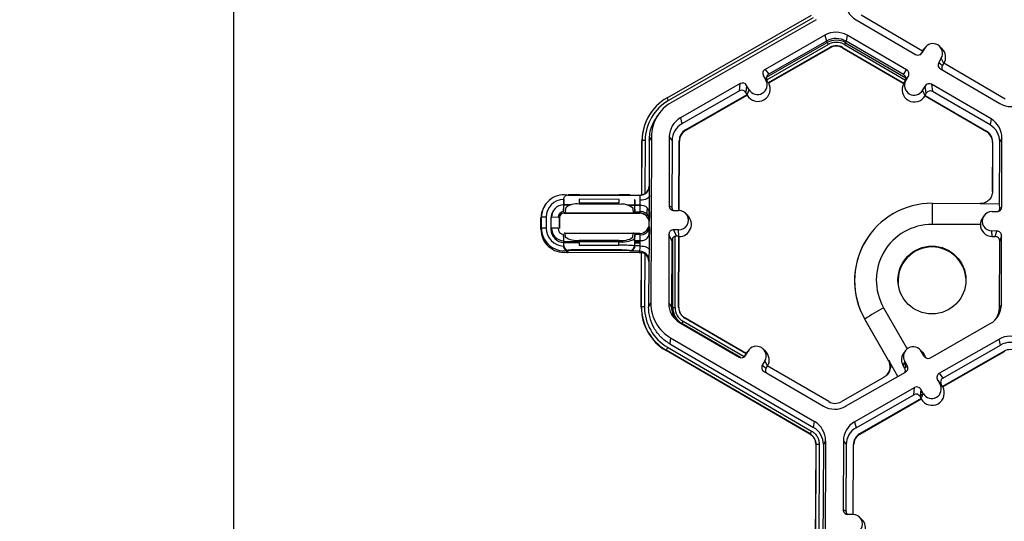
# Model space of a CAD drawing. Extents: x 0 to 216, y 0 to 280.
# Drawn here: x 117 to 124, y 172 to 176 of the extents above; entities that cross this region are included whole.
import ezdxf

# ---------------------------------------------------------------- set-up
doc = ezdxf.new("R2010")
doc.units = 0
doc.header["$LTSCALE"] = 10
doc.header["$MEASUREMENT"] = 0
doc.layers.get('DEFPOINTS').update_dxf_attribs({"linetype": 'CONTINUOUS'})
doc.layers.add('CADdetails-7-VERYFINE', color=7, linetype='CONTINUOUS')
doc.layers.add('CADdetails-9-EXTRAFINE', color=9, linetype='CONTINUOUS')
doc.styles.add('CADdetails-DIMENSIONS', font='ARIALN.TTF', dxfattribs={"height": 2.38})
doc.dimstyles.new('CADdetails-LEADER', dxfattribs={"dimtxt": 2.38, "dimasz": 2.38, "dimexe": 0.5, "dimexo": 1.5, "dimgap": 1, "dimtad": 0, "dimzin": 0, "dimdsep": 46, "dimtxsty": 'CADdetails-DIMENSIONS', "dimcen": 1, "dimclrd": 256, "dimclre": 256, "dimclrt": 256, "dimadec": 0, "dimazin": 0, "dimtfac": 1, "dimtdec": 4, "dimtofl": 0, "dimtmove": 0, "dimatfit": 3, "dimfxl": 1, "dimtolj": 1, "dimtzin": 0, "dimarcsym": 0})

# ---------------------------------------------------------------- blocks, each defined once
blk = doc.blocks.new('*D1')
at = {"layer": 'CADdetails-7-VERYFINE', "lineweight": -2, "transparency": 16777216}
for p, q in [((122.476, 214.004), (117.668, 214.004)), ((118.168, 211.624), (118.168, 190.6774)), ((118.168, 162.1444), (118.168, 183.091)), ((120.9552, 159.7644), (117.668, 159.7644))]:
    blk.add_line(p, q, dxfattribs=at)
at = {"layer": 'CADdetails-7-VERYFINE', "transparency": 16777216}
for points in [[(117.7714, 211.624), (118.5647, 211.624), (118.168, 214.004)], [(117.7714, 162.1444), (118.5647, 162.1444), (118.168, 159.7644)]]:
    blk.add_solid(points, dxfattribs=at)
at = {"layer": 'DEFPOINTS', "color": 0, "transparency": 16777216}
for p in [(123.976, 214.004), (118.168, 159.7644), (122.4552, 159.7644)]:
    blk.add_point(p, dxfattribs=at)
at = {"layer": 'CADdetails-7-VERYFINE', "transparency": 16777216, "insert": (118.168, 186.8842), "char_height": 2.38, "attachment_point": 5, "rotation": 90, "style": 'CADdetails-DIMENSIONS'}
blk.add_mtext("\\A1;3.96'", dxfattribs=at)

msp = doc.modelspace()

# ---------------------------------------------------------------- linework, layer by layer
at = {"layer": 'CADdetails-9-EXTRAFINE'}
for p, q in [((121.3308, 175.4983), (122.3859, 176.1019)), ((122.3971, 176.0829), (121.342, 175.4792)), ((122.4188, 176.0688), (121.3637, 175.4652)), ((122.7104, 176.0677), (123.1451, 175.8147)), ((123.1963, 175.8398), (122.7479, 176.1008)), ((122.4835, 175.9558), (122.0469, 175.7059)), ((122.4835, 175.9558), (122.4947, 175.9124)), ((122.6448, 175.9552), (122.6378, 175.9118)), ((123.0795, 175.7021), (122.6448, 175.9552)), ((122.0573, 175.6483), (122.4994, 175.9012)), ((122.0588, 175.6305), (122.5078, 175.8874)), ((122.0702, 175.6095), (122.5206, 175.8672)), ((122.0726, 175.6065), (122.5215, 175.8634)), ((122.4947, 175.9124), (122.0738, 175.6716)), ((122.4994, 175.9012), (122.4937, 175.9118)), ((122.4994, 175.9012), (122.5078, 175.8874)), ((122.5206, 175.8672), (122.5215, 175.8634)), ((122.6116, 175.8668), (122.611, 175.8631)), ((122.611, 175.8631), (123.058, 175.6029)), ((122.6116, 175.8668), (123.0599, 175.6058)), ((122.6335, 175.9007), (122.6249, 175.8869)), ((122.6249, 175.8869), (123.0716, 175.6269)), ((122.6335, 175.9007), (122.6391, 175.9111)), ((122.6335, 175.9007), (123.0731, 175.6448)), ((123.0568, 175.6679), (122.6378, 175.9118)), ((123.2101, 175.8587), (123.1916, 175.8269)), ((123.1959, 175.8396), (123.2009, 175.8471)), ((123.1962, 175.8398), (123.2101, 175.8587)), ((123.2144, 175.8653), (123.2009, 175.8471)), ((123.3371, 175.8576), (123.3209, 175.8735)), ((123.1963, 175.8398), (123.1871, 175.8242)), ((123.1871, 175.8242), (123.1916, 175.8269)), ((123.3324, 175.7875), (123.3139, 175.7557)), ((123.3506, 175.75), (123.3324, 175.7875)), ((122.0469, 175.7059), (122.0738, 175.6716)), ((123.0568, 175.6679), (123.0795, 175.7021)), ((123.3139, 175.7557), (123.3409, 175.7347)), ((123.3261, 175.7093), (123.7608, 175.4562)), ((123.35, 175.7503), (123.3409, 175.7347)), ((123.7983, 175.4893), (123.35, 175.7503)), ((122.0343, 175.6596), (122.0526, 175.6277)), ((122.0612, 175.6253), (122.0343, 175.6596)), ((122.036, 175.6566), (122.0365, 175.6568)), ((122.0449, 175.6411), (122.0476, 175.6427)), ((122.071, 175.6086), (122.0526, 175.6277)), ((122.053, 175.6272), (122.0576, 175.6298)), ((123.0918, 175.6556), (123.0691, 175.6215)), ((123.0918, 175.6556), (123.0733, 175.6238)), ((121.8651, 175.6019), (121.4285, 175.3521)), ((121.8605, 175.5495), (121.8651, 175.6019)), ((121.9114, 175.5893), (121.9068, 175.5369)), ((121.9297, 175.5574), (121.9114, 175.5893)), ((121.9157, 175.5197), (121.9297, 175.5574)), ((122.071, 175.6086), (122.0702, 175.6095)), ((122.0726, 175.6065), (122.071, 175.6086)), ((123.058, 175.6029), (123.0593, 175.6048)), ((123.0593, 175.6048), (123.0733, 175.6238)), ((123.0593, 175.6048), (123.0599, 175.6058)), ((123.0691, 175.6215), (123.0599, 175.6058)), ((123.1956, 175.5526), (123.2141, 175.5844)), ((123.2228, 175.532), (123.2141, 175.5844)), ((123.6953, 175.3436), (123.2606, 175.5967)), ((123.2606, 175.5967), (123.2693, 175.5442)), ((121.8605, 175.5495), (121.4396, 175.3087)), ((121.4655, 175.2635), (121.9158, 175.5212)), ((121.4665, 175.2598), (121.9154, 175.5166)), ((121.9158, 175.5212), (121.9068, 175.5369)), ((121.9157, 175.5197), (121.9154, 175.5166)), ((121.9158, 175.5212), (121.9157, 175.5197)), ((123.2139, 175.5148), (123.1956, 175.5526)), ((123.2137, 175.5163), (123.2228, 175.532)), ((123.2137, 175.5163), (123.2139, 175.5148)), ((123.2137, 175.5163), (123.662, 175.2553)), ((123.2139, 175.5148), (123.2144, 175.5118)), ((123.2144, 175.5118), (123.6614, 175.2516)), ((123.6882, 175.3003), (123.2693, 175.5442)), ((121.22, 175.4), (121.2192, 175.3989)), ((121.2656, 175.3734), (121.2526, 175.3558)), ((121.4285, 175.3521), (121.4396, 175.3087)), ((123.6953, 175.3436), (123.6882, 175.3003)), ((121.217, 175.2133), (121.2009, 175.1857)), ((121.217, 175.2133), (121.2124, 173.998)), ((121.3473, 175.2128), (121.3454, 174.7099)), ((121.3473, 175.2128), (121.3676, 175.1851)), ((121.4655, 175.2635), (121.4665, 175.2598)), ((123.662, 175.2553), (123.6614, 175.2516)), ((123.7754, 175.2037), (123.7593, 175.1761)), ((123.7735, 174.7008), (123.7754, 175.2037)), ((121.1459, 174.7883), (121.1474, 175.1835)), ((121.147, 174.7885), (121.1485, 175.1853)), ((121.1485, 175.1853), (121.1474, 175.1835)), ((121.1711, 175.1858), (121.1696, 174.7974)), ((121.2009, 175.1857), (121.1997, 174.8535)), ((121.3676, 175.1851), (121.3658, 174.7004)), ((121.4178, 174.6756), (121.4197, 175.1849)), ((121.4195, 174.6756), (121.4215, 175.1825)), ((121.4197, 175.1849), (121.4215, 175.1825)), ((123.7058, 175.1739), (123.7045, 174.8149)), ((123.7072, 175.1763), (123.7058, 175.1739)), ((123.7072, 175.1763), (123.7059, 174.8149)), ((123.7576, 174.7249), (123.7593, 175.1761)), ((121.1997, 174.8535), (121.2019, 174.8549)), ((120.6062, 174.787), (120.6118, 174.7903)), ((120.6062, 174.787), (121.1301, 174.7851)), ((120.6109, 174.7898), (121.0614, 174.7881)), ((120.6909, 174.7907), (120.9809, 174.7896)), ((121.0603, 174.7886), (121.0627, 174.7875)), ((121.0627, 174.7875), (121.1337, 174.7872)), ((121.1337, 174.7872), (121.1301, 174.7851)), ((121.1683, 174.7965), (121.1522, 174.7906)), ((123.7045, 174.8149), (123.7056, 174.8156)), ((120.4471, 174.7231), (120.4438, 174.7187)), ((120.5757, 174.6736), (120.5775, 174.7045)), ((120.5768, 174.7559), (120.5767, 174.7417)), ((120.5777, 174.7565), (120.5768, 174.7559)), ((120.5775, 174.7045), (120.5777, 174.7565)), ((120.5799, 174.7161), (120.5775, 174.7161)), ((120.5803, 174.7145), (120.5775, 174.7145)), ((120.5803, 174.7145), (120.5799, 174.7161)), ((120.6314, 174.7159), (120.5799, 174.7161)), ((120.624, 174.7143), (120.5803, 174.7145)), ((120.5888, 174.6935), (120.5867, 174.6579)), ((120.6907, 174.7576), (120.6906, 174.7322)), ((120.6906, 174.7322), (120.9806, 174.7311)), ((120.9805, 174.7199), (120.6906, 174.721)), ((120.9807, 174.7566), (120.6907, 174.7576)), ((120.9806, 174.7311), (120.9807, 174.7566)), ((121.094, 174.7142), (121.0397, 174.7144)), ((121.094, 174.7126), (121.0472, 174.7128)), ((121.0941, 174.7545), (121.0939, 174.7025)), ((121.0939, 174.7025), (121.096, 174.6716)), ((121.0954, 174.7539), (121.0941, 174.7545)), ((121.1352, 174.7141), (121.0953, 174.7142)), ((121.1351, 174.7124), (121.0954, 174.7126)), ((121.096, 174.6716), (121.0954, 174.712)), ((121.1351, 174.7118), (121.0954, 174.712)), ((121.1342, 174.666), (121.1351, 174.7118)), ((121.3454, 174.7099), (121.3658, 174.7004)), ((123.2666, 174.7278), (123.2657, 174.5735)), ((123.2666, 174.7278), (123.6158, 174.7265)), ((123.6163, 174.7254), (123.7576, 174.7249)), ((123.7587, 174.6921), (123.7735, 174.7008)), ((120.4104, 174.6183), (120.4146, 174.6255)), ((120.4143, 174.5462), (120.4146, 174.6255)), ((120.4485, 174.6262), (120.4482, 174.547)), ((120.483, 174.618), (120.4858, 174.6228)), ((120.5355, 174.6244), (120.4873, 174.6258)), ((120.5455, 174.6237), (120.5452, 174.5445)), ((120.5452, 174.5438), (120.5455, 174.623)), ((120.5455, 174.623), (120.5455, 174.6237)), ((120.5796, 174.6569), (120.5796, 174.6577)), ((120.5796, 174.6569), (121.1326, 174.6548)), ((121.0849, 174.6561), (120.5867, 174.6579)), ((121.0849, 174.6561), (121.0826, 174.6917)), ((121.133, 174.6555), (121.0936, 174.6556)), ((121.0954, 174.6662), (121.1342, 174.666)), ((121.1326, 174.6548), (121.133, 174.6555)), ((121.1833, 174.6804), (121.1831, 174.6511)), ((121.2008, 174.6315), (121.201, 174.6751)), ((121.2027, 174.6648), (121.2019, 174.619)), ((121.3792, 174.6758), (121.416, 174.6757)), ((121.4816, 174.6394), (121.4654, 174.6553)), ((123.6455, 174.6386), (123.6346, 174.6238)), ((123.7026, 174.6671), (123.7394, 174.667)), ((120.4101, 174.539), (120.4104, 174.6183)), ((120.483, 174.618), (120.4827, 174.5388)), ((121.2002, 174.5753), (121.2003, 174.5866)), ((121.2002, 174.5753), (121.2006, 174.5759)), ((121.2007, 174.5873), (121.2003, 174.5866)), ((123.6176, 174.5722), (123.2657, 174.5735)), ((120.4101, 174.539), (120.4143, 174.5462)), ((120.5352, 174.5451), (120.487, 174.5466)), ((120.5452, 174.5438), (120.5452, 174.5445)), ((120.5766, 174.4709), (120.575, 174.4959)), ((120.5791, 174.5097), (120.579, 174.5105)), ((120.5862, 174.5097), (120.5791, 174.5097)), ((120.5861, 174.5108), (121.0844, 174.5089)), ((120.5861, 174.5108), (120.588, 174.4819)), ((121.0818, 174.4801), (121.0844, 174.5089)), ((121.132, 174.5076), (121.0843, 174.5078)), ((121.093, 174.5085), (121.1324, 174.5083)), ((121.0953, 174.494), (121.093, 174.469)), ((121.0944, 174.4557), (121.0953, 174.494)), ((121.1336, 174.499), (121.0948, 174.4991)), ((121.1324, 174.5083), (121.132, 174.5076)), ((121.1341, 174.4556), (121.1336, 174.499)), ((121.2003, 174.4938), (121.2004, 174.5295)), ((121.2016, 174.548), (121.2021, 174.5046)), ((121.3446, 174.5005), (121.3427, 173.9976)), ((121.3648, 174.4546), (121.3446, 174.5005)), ((121.3723, 173.9666), (121.3742, 174.478)), ((121.4155, 174.5342), (121.3787, 174.5343)), ((121.3787, 174.5343), (121.3989, 174.4884)), ((121.3892, 173.9674), (121.3912, 174.4876)), ((121.417, 174.4884), (121.3989, 174.4884)), ((121.4151, 173.9697), (121.417, 174.4884)), ((121.4176, 174.4871), (121.4155, 174.5342)), ((121.4168, 173.9673), (121.4188, 174.4844)), ((121.417, 174.4884), (121.4188, 174.4844)), ((122.8111, 174.4999), (122.8102, 174.4988)), ((123.7388, 174.5255), (123.702, 174.5256)), ((123.7038, 174.4858), (123.702, 174.5256)), ((123.7038, 174.4858), (123.7248, 174.4857)), ((123.7248, 174.4857), (123.7388, 174.5255)), ((123.7727, 174.4914), (123.7587, 174.4516)), ((123.7708, 173.9885), (123.7727, 174.4914)), ((120.5756, 174.4306), (120.5755, 174.4164)), ((120.5755, 174.4164), (120.5764, 174.4189)), ((120.5764, 174.4189), (120.5766, 174.4709)), ((120.5792, 174.4416), (120.5789, 174.4495)), ((120.5789, 174.4495), (121.0101, 174.4479)), ((120.5792, 174.4416), (120.6895, 174.4412)), ((120.6895, 174.4483), (120.6894, 174.4228)), ((120.6894, 174.4228), (120.9794, 174.4217)), ((120.9795, 174.4472), (120.6895, 174.4483)), ((120.6896, 174.459), (120.9796, 174.4579)), ((120.9794, 174.4217), (120.9795, 174.4472)), ((121.093, 174.469), (121.0928, 174.417)), ((121.0928, 174.417), (121.0941, 174.414)), ((121.1343, 174.4166), (121.0941, 174.4167)), ((121.0942, 174.4476), (121.1344, 174.4474)), ((121.0942, 174.4396), (121.1345, 174.4395)), ((121.0944, 174.4557), (121.1341, 174.4556)), ((121.3648, 174.4546), (121.363, 173.9699)), ((123.7568, 173.9646), (123.7587, 174.4516)), ((120.6103, 174.3848), (120.6046, 174.3689)), ((121.1285, 174.3669), (120.6046, 174.3689)), ((121.0599, 174.3806), (120.6094, 174.3823)), ((120.9793, 174.3869), (120.6894, 174.388)), ((121.0612, 174.3777), (121.0587, 174.3832)), ((121.1322, 174.3774), (121.0612, 174.3777)), ((121.1285, 174.3669), (121.1322, 174.3774)), ((121.1428, 173.9683), (121.1443, 174.365)), ((121.1439, 173.9701), (121.1454, 174.368)), ((121.1454, 174.368), (121.1443, 174.365)), ((121.1679, 174.359), (121.1665, 173.9706)), ((121.1719, 174.3561), (121.172, 174.3643)), ((121.1889, 174.3362), (121.1889, 174.3464)), ((121.1976, 174.3027), (121.1963, 173.9705)), ((121.1999, 174.3092), (121.1976, 174.3027)), ((121.1963, 173.9705), (121.2124, 173.998)), ((121.3427, 173.9976), (121.363, 173.9699)), ((123.7708, 173.9885), (123.7568, 173.9646)), ((121.1439, 173.9701), (121.1428, 173.9683)), ((121.3723, 173.9666), (121.363, 173.9671)), ((121.3723, 173.9666), (121.3892, 173.9674)), ((121.4151, 173.9697), (121.4168, 173.9673)), ((121.4422, 173.9045), (121.4435, 173.9033)), ((122.9114, 173.9654), (123.0836, 173.6647)), ((121.4228, 173.8576), (121.8575, 173.6046)), ((121.4389, 173.8503), (121.438, 173.8488)), ((121.4389, 173.8503), (121.4474, 173.8658)), ((121.8676, 173.6007), (121.4389, 173.8503)), ((121.8933, 173.6063), (121.4474, 173.8658)), ((121.4603, 173.8907), (121.4613, 173.8897)), ((121.9086, 173.6297), (121.4603, 173.8907)), ((121.9083, 173.6295), (121.4613, 173.8897)), ((122.7742, 173.8825), (122.7732, 173.88)), ((122.7732, 173.88), (122.9461, 173.5782)), ((122.9476, 173.5796), (122.7742, 173.8825)), ((123.253, 173.5993), (123.6896, 173.8492)), ((121.3572, 173.7451), (121.3502, 173.7018)), ((121.3502, 173.7018), (122.4007, 173.0902)), ((121.3572, 173.7451), (122.4077, 173.1335)), ((123.3177, 173.4863), (123.7543, 173.7361)), ((123.3446, 173.4519), (123.7655, 173.6927)), ((123.7655, 173.6927), (123.7543, 173.7361)), ((121.3238, 173.6558), (121.3234, 173.653)), ((122.3738, 173.0415), (121.3234, 173.653)), ((122.3743, 173.0443), (121.3238, 173.6558)), ((121.3352, 173.676), (122.3856, 173.0644)), ((121.8995, 173.6141), (121.9086, 173.6297)), ((121.8995, 173.6141), (121.904, 173.6168)), ((121.904, 173.6168), (121.9225, 173.6486)), ((121.9083, 173.6295), (121.9133, 173.637)), ((121.9083, 173.6295), (121.9085, 173.6296)), ((121.9085, 173.6296), (121.9086, 173.6297)), ((121.9086, 173.6298), (121.9225, 173.6486)), ((121.9268, 173.6552), (121.9133, 173.637)), ((122.0495, 173.6475), (122.0333, 173.6634)), ((123.0701, 173.6509), (123.0592, 173.6363)), ((123.1895, 173.6464), (123.1766, 173.6591)), ((123.2066, 173.6119), (123.1883, 173.6439)), ((123.2039, 173.6277), (123.1883, 173.6439)), ((123.2039, 173.6277), (123.2143, 173.6095)), ((123.7914, 173.6475), (123.341, 173.3899)), ((123.7923, 173.6438), (123.3434, 173.3869)), ((123.7914, 173.6475), (123.7923, 173.6438)), ((122.0448, 173.5774), (122.0263, 173.5456)), ((122.0263, 173.5456), (122.0533, 173.5246)), ((122.063, 173.5399), (122.0448, 173.5774)), ((123.016, 173.4638), (122.9492, 173.5804)), ((123.0533, 173.5408), (123.0655, 173.5736)), ((123.0655, 173.5736), (123.0838, 173.5417)), ((123.2066, 173.6119), (123.2143, 173.6095)), ((122.0385, 173.4992), (122.4732, 173.2461)), ((122.0624, 173.5402), (122.0533, 173.5246)), ((122.5107, 173.2792), (122.0624, 173.5402)), ((122.6345, 173.2455), (123.0711, 173.4953)), ((123.0533, 173.5408), (123.0635, 173.523)), ((123.0635, 173.523), (123.0838, 173.5417)), ((123.3177, 173.4863), (123.3446, 173.4519)), ((122.9155, 173.4584), (122.6018, 173.2789)), ((123.3234, 173.408), (123.3051, 173.4399)), ((123.332, 173.4056), (123.3051, 173.4399)), ((123.3418, 173.3889), (123.3234, 173.408)), ((123.341, 173.3899), (123.332, 173.4056)), ((122.6993, 173.1324), (123.1359, 173.3823)), ((122.7104, 173.0891), (123.1313, 173.3298)), ((123.1313, 173.3298), (123.1359, 173.3823)), ((123.1822, 173.3697), (123.1776, 173.3172)), ((123.1782, 173.3242), (123.2002, 173.3368)), ((123.1799, 173.3438), (123.1928, 173.3512)), ((123.1819, 173.3654), (123.184, 173.3666)), ((123.2005, 173.3377), (123.1822, 173.3697)), ((123.1865, 173.3), (123.2005, 173.3377)), ((123.3418, 173.3889), (123.341, 173.3899)), ((123.3434, 173.3869), (123.3418, 173.3889)), ((123.1866, 173.3015), (122.7363, 173.0439)), ((123.1862, 173.297), (122.7373, 173.0401)), ((123.1866, 173.3015), (123.1776, 173.3172)), ((123.1865, 173.3), (123.1862, 173.297)), ((123.1865, 173.3), (123.1866, 173.3015)), ((122.4007, 173.0902), (122.4077, 173.1335)), ((122.6993, 173.1324), (122.7104, 173.0891)), ((122.3738, 173.0415), (122.3743, 173.0443)), ((122.3743, 173.0443), (122.3738, 173.0415)), ((122.7363, 173.0439), (122.7373, 173.0401)), ((122.4878, 172.9936), (122.4717, 172.9661)), ((122.4878, 172.9936), (122.4832, 171.7784)), ((122.6181, 172.9931), (122.6162, 172.4902)), ((122.6181, 172.9931), (122.6384, 172.9654)), ((122.4136, 171.7487), (122.4182, 172.9639)), ((122.4147, 171.7505), (122.4193, 172.9657)), ((122.4193, 172.9657), (122.4182, 172.9639)), ((122.4193, 172.9657), (122.4182, 172.9639)), ((122.4419, 172.9662), (122.4373, 171.751)), ((122.4717, 172.9661), (122.4671, 171.7509)), ((122.6384, 172.9654), (122.6366, 172.4807)), ((122.6886, 172.456), (122.6905, 172.9652)), ((122.6903, 172.4559), (122.6923, 172.9628)), ((122.6905, 172.9652), (122.6923, 172.9628)), ((122.6162, 172.4902), (122.6366, 172.4807)), ((122.6868, 172.456), (122.65, 172.4561)), ((122.7524, 172.4197), (122.7362, 172.4357))]:
    msp.add_line(p, q, dxfattribs=at)
at = {"layer": 'CADdetails-9-EXTRAFINE', "flags": 128}
for points in [[(121.2035, 174.7828), (121.202, 174.7766), (121.198, 174.7707), (121.1917, 174.7653), (121.1832, 174.7605), (121.173, 174.7565), (121.1613, 174.7536), (121.1487, 174.7518), (121.1356, 174.7512)], [(123.7056, 174.8156), (123.7057, 174.8155), (123.7058, 174.8153), (123.7059, 174.8149)], [(121.0954, 174.7513), (121.0954, 174.7526), (121.0954, 174.7539)], [(121.0941, 174.414), (121.0941, 174.4154), (121.0941, 174.4167)], [(121.1343, 174.4166), (121.1474, 174.4159), (121.16, 174.4142), (121.1717, 174.4114), (121.1819, 174.4078), (121.1903, 174.4035), (121.1966, 174.3985), (121.2005, 174.3932), (121.202, 174.3876)], [(123.1895, 173.6464), (123.1941, 173.6415), (123.2039, 173.6277)], [(123.0641, 173.5698), (123.0695, 173.5427), (123.0708, 173.5297)]]:
    msp.add_lwpolyline(points, dxfattribs=at)
at = {"layer": 'CADdetails-9-EXTRAFINE'}
msp.add_circle((123.2641, 174.1673), 0.2477, dxfattribs=at)
for centre, radius, start, end in [((122.7915, 176.2071), 0.1612, 179.78584, 239.79836), ((122.5636, 175.8157), 0.1614, 59.79566, 119.77613), ((122.5658, 175.7881), 0.1432, 59.79566, 119.77613), ((122.566, 175.7848), 0.1341, 59.79566, 119.77613), ((122.566, 175.7857), 0.1171, 59.79566, 119.77613), ((122.5658, 175.7881), 0.0911, 59.79566, 119.77613), ((122.566, 175.7857), 0.0895, 59.79566, 119.77613), ((123.2712, 175.8231), 0.0708, 329.7995, 149.78796), ((123.2736, 175.7931), 0.0905, 330.46677, 45.46013), ((123.1622, 175.844), 0.034, 239.7904, 329.77096), ((123.1578, 175.8413), 0.034, 301.83859, 329.7745), ((122.0637, 175.6765), 0.0339, 119.76435, 209.79137), ((123.0625, 175.6727), 0.0339, 329.77215, 59.80355), ((123.3432, 175.7386), 0.0339, 149.77215, 239.80355), ((123.3702, 175.7176), 0.0339, 149.77, 209.59937), ((121.9911, 175.5925), 0.0708, 209.78674, 29.76612), ((122.0907, 175.6421), 0.0339, 119.76435, 209.79137), ((123.0397, 175.6386), 0.0339, 329.77215, 59.80355), ((121.882, 175.5724), 0.034, 29.7982, 119.78314), ((121.9935, 175.5625), 0.0905, 210.47119, 29.08167), ((123.1367, 175.5582), 0.0905, 150.46766, 329.1198), ((123.1344, 175.5882), 0.0708, 149.7995, 329.78796), ((123.2435, 175.5673), 0.034, 59.7904, 149.77096), ((121.5106, 175.1839), 0.3622, 119.7713, 179.7783), ((120.928, 175.2487), 0.4739, 29.11272, 31.78557), ((121.8773, 175.52), 0.034, 29.7982, 119.78314), ((123.2522, 175.5149), 0.034, 59.7904, 149.77096), ((121.5106, 175.1845), 0.3395, 119.7713, 179.7783), ((123.842, 175.5957), 0.1614, 239.79566, 299.77613), ((121.5107, 175.1821), 0.3633, 143.37028, 179.78124), ((121.5085, 175.2121), 0.1613, 119.7713, 179.7783), ((123.6141, 175.2043), 0.1612, 359.78584, 59.79836), ((121.5107, 175.1845), 0.1431, 119.7713, 179.7783), ((123.6163, 175.1767), 0.1431, 359.78584, 59.79836), ((121.5107, 175.1845), 0.091, 119.7713, 179.7783), ((121.5109, 175.1821), 0.0894, 119.7713, 179.7783), ((123.6164, 175.1743), 0.0894, 359.78584, 59.79836), ((123.6162, 175.1767), 0.091, 359.78584, 59.79836), ((121.1647, 174.9646), 0.2213, 88.35303, 94.20766), ((121.134, 174.8551), 0.0679, 300.35842, 359.76968), ((121.1318, 174.8538), 0.0679, 303.88331, 359.78181), ((120.2981, 174.7993), 0.9056, 358.95119, 3.51532), ((120.5793, 174.6248), 0.1648, 82.46673, 179.77048), ((120.663, 172.5265), 2.2644, 89.29551, 91.29677), ((120.9916, 172.4901), 2.2995, 88.28828, 90.26731), ((121.134, 174.8551), 0.0679, 269.77644, 300.35672), ((120.9227, 174.7585), 0.213, 358.0229, 7.74691), ((115.566, 174.7592), 5.6375, 359.0407, 0.23964), ((120.5798, 174.6176), 0.1694, 143.37062, 179.78091), ((120.5793, 174.6257), 0.1308, 91.07289, 179.77237), ((120.5793, 174.6255), 0.092, 91.73169, 179.77252), ((120.6671, 174.6054), 0.1179, 78.53672, 131.66112), ((121.003, 174.6027), 0.1193, 48.20774, 100.86), ((122.602, 174.7307), 1.5068, 179.2174, 180.71269), ((120.5474, 174.7385), 0.5883, 357.40017, 1.23043), ((121.1431, 174.6511), 0.0612, 12.90134, 97.47907), ((121.3793, 174.7097), 0.034, 179.78908, 269.79943), ((121.3997, 174.7002), 0.0339, 179.78215, 225.68489), ((123.2644, 174.163), 0.5648, 89.76914, 209.78045), ((123.6162, 174.8159), 0.0894, 269.77644, 300.35672), ((123.6152, 174.7256), 0.00116, 353.90518, 55.57465), ((123.7395, 174.7009), 0.034, 269.77348, 359.77507), ((123.251, 174.6918), 0.5077, 0.03421, 3.73402), ((120.4389, 174.2944), 0.332, 88.35303, 94.20766), ((120.5799, 174.6176), 0.0968, 143.37048, 179.78104), ((120.5795, 174.6224), 0.0937, 148.47819, 179.78173), ((120.5794, 174.6242), 0.0439, 94.05097, 179.77304), ((120.5794, 174.6236), 0.034, 92.19834, 179.77262), ((120.5795, 174.6229), 0.034, 89.77646, 179.77209), ((120.5861, 174.5671), 0.0908, 89.63811, 94.13734), ((121.0851, 174.5722), 0.0838, 84.17902, 90.09232), ((121.0741, 174.6712), 0.0219, 346.77126, 0.97859), ((121.1323, 174.5868), 0.068, 41.71848, 89.78931), ((121.0967, 174.6651), 0.0375, 345.11734, 1.44207), ((121.1327, 174.5875), 0.068, 359.79331, 89.76212), ((121.1422, 174.6053), 0.0612, 12.90134, 97.47907), ((121.1324, 174.5869), 0.0679, 359.78432, 41.71669), ((121.1839, 174.3136), 0.3668, 87.66418, 90.09964), ((121.1989, 174.6223), 0.00941, 78.22988, 88.1675), ((121.4158, 174.6049), 0.0707, 269.76656, 89.79871), ((121.4181, 174.5749), 0.0905, 270.4516, 45.44846), ((123.7023, 174.5964), 0.0707, 89.76656, 269.79871), ((121.1327, 174.5762), 0.0679, 269.74871, 359.77991), ((120.9743, 174.5539), 0.2274, 358.52101, 5.5681), ((120.8433, 174.6169), 0.3586, 355.25379, 0.33125), ((123.2641, 174.1672), 0.4063, 89.76938, 209.78021), ((123.7041, 174.5724), 0.0866, 180.12458, 269.79637), ((120.5796, 174.5384), 0.1695, 179.79357, 275.80799), ((120.4386, 174.2152), 0.332, 88.35303, 94.20766), ((120.579, 174.5457), 0.1647, 179.7939, 277.10678), ((120.5789, 174.5465), 0.1308, 179.79175, 268.49989), ((120.5796, 174.5384), 0.0969, 179.79207, 269.79644), ((120.579, 174.5463), 0.0919, 179.79159, 267.84103), ((120.5791, 174.545), 0.0439, 179.79103, 265.52154), ((120.5856, 174.42), 0.0908, 89.63811, 94.13734), ((120.6664, 174.593), 0.136, 234.77107, 279.80642), ((121.0036, 174.5936), 0.1378, 259.93069, 304.53286), ((121.0845, 174.4251), 0.0838, 84.17902, 90.09232), ((121.0756, 174.4946), 0.0197, 358.52934, 13.48988), ((121.1095, 174.5007), 0.0242, 355.95857, 18.37231), ((121.1412, 174.5602), 0.0617, 262.9561, 348.59649), ((121.1417, 174.5168), 0.0617, 262.9561, 348.59649), ((115.5415, 174.4534), 5.6608, 359.33448, 0.5182), ((121.3785, 174.5003), 0.034, 89.77348, 179.77507), ((121.3988, 174.4545), 0.034, 89.77348, 179.77507), ((123.2643, 174.1612), 0.5658, 143.36862, 209.79192), ((123.7247, 174.4518), 0.034, 359.78908, 89.79943), ((123.7387, 174.4915), 0.034, 359.78908, 89.79943), ((120.6095, 174.4162), 0.034, 179.82885, 269.75966), ((120.6104, 174.4188), 0.034, 179.82885, 269.75966), ((121.0041, 173.6511), 0.771, 83.38986, 91.83447), ((121.0066, 174.6124), 0.1674, 260.68011, 301.07443), ((121.0589, 174.4172), 0.034, 269.81612, 359.73243), ((121.06, 174.4146), 0.034, 269.81612, 359.73243), ((122.5145, 174.4263), 1.4204, 178.81236, 180.38491), ((120.8501, 174.4122), 0.2842, 352.97028, 0.88961), ((120.5799, 174.4336), 0.5547, 358.24012, 2.26793), ((123.2646, 174.1611), 0.2477, 89.77582, 184.40291), ((123.2647, 174.1612), 0.2476, 4.42322, 89.79586), ((120.6047, 174.4028), 0.034, 256.33372, 269.78622), ((120.6683, 173.9196), 0.4689, 87.42136, 97.10596), ((120.9968, 173.9111), 0.4761, 82.52965, 92.10741), ((121.1282, 174.2989), 0.068, 76.30682, 89.78622), ((121.1319, 174.3094), 0.068, 359.82885, 89.75966), ((121.1297, 174.303), 0.0679, 359.78264, 55.68564), ((119.9914, 174.3812), 1.2106, 356.59241, 0.30532), ((121.5039, 173.997), 0.1612, 179.78584, 239.79836), ((123.6095, 173.9891), 0.1613, 299.7713, 359.7783), ((121.5061, 173.967), 0.3633, 179.78584, 239.79836), ((121.1601, 173.7494), 0.2213, 88.35303, 94.20766), ((121.506, 173.9688), 0.3621, 179.78584, 239.79836), ((121.506, 173.9694), 0.3395, 179.78584, 239.79836), ((121.506, 173.9694), 0.143, 179.78386, 221.39838), ((121.5063, 173.9661), 0.134, 179.78584, 239.79836), ((121.5062, 173.967), 0.117, 179.78584, 239.79836), ((121.5061, 173.9694), 0.091, 179.78584, 239.79836), ((121.5063, 173.967), 0.0894, 179.78584, 239.79836), ((123.7678, 172.3913), 1.7919, 118.54982, 123.67736), ((123.6114, 173.9651), 0.1454, 326.85802, 359.78159), ((123.8344, 173.596), 0.1614, 59.79566, 119.76641), ((123.8366, 173.5685), 0.1432, 59.79565, 119.76517), ((121.6966, 173.4591), 0.4215, 149.03567, 152.17969), ((121.8746, 173.6339), 0.034, 239.7904, 329.77096), ((121.9836, 173.613), 0.0708, 329.7995, 149.78796), ((121.986, 173.583), 0.0905, 330.45858, 45.46013), ((123.1269, 173.6087), 0.0708, 29.78674, 209.76612), ((123.8366, 173.5685), 0.0911, 59.79566, 119.77613), ((121.8702, 173.6312), 0.034, 301.83859, 329.7745), ((122.0556, 173.5285), 0.0339, 149.77215, 239.80355), ((122.87, 173.5352), 0.0894, 312.61068, 29.77495), ((122.9329, 173.6096), 0.0334, 296.16758, 299.30341), ((123.2361, 173.6288), 0.034, 209.7982, 299.78314), ((123.2438, 173.6264), 0.034, 209.79292, 252.4982), ((122.0826, 173.5075), 0.0339, 149.77, 209.59937), ((123.0543, 173.5248), 0.0339, 299.76435, 29.79137), ((123.3345, 173.4568), 0.0339, 119.76435, 209.79137), ((122.9217, 173.4485), 0.0116, 121.8083, 128.60788), ((123.2619, 173.3729), 0.0708, 209.78674, 29.76612), ((123.3615, 173.4225), 0.0339, 119.76435, 209.79137), ((123.1481, 173.3004), 0.034, 29.7982, 119.78314), ((123.1527, 173.3528), 0.034, 29.7982, 119.78314), ((123.2642, 173.3429), 0.0905, 210.463, 29.08985), ((122.5565, 173.3579), 0.0911, 239.79566, 299.77613), ((122.5544, 173.3856), 0.1614, 239.79566, 299.77613), ((122.3266, 172.9942), 0.1612, 359.79115, 59.79306), ((122.7793, 172.9925), 0.1613, 119.78102, 179.7783), ((122.7471, 172.8476), 0.4215, 149.03567, 152.17969), ((122.7471, 172.8476), 0.4215, 149.03829, 152.1821), ((122.3287, 172.9666), 0.143, 359.79182, 59.79238), ((122.7815, 172.9649), 0.1431, 119.78226, 179.7783), ((122.7815, 172.9649), 0.091, 119.7713, 179.7783), ((122.7817, 172.9625), 0.0894, 119.7713, 179.7783), ((122.4355, 172.745), 0.2213, 88.35303, 94.20766), ((122.4355, 172.745), 0.2213, 88.35046, 94.20508), ((122.6501, 172.4901), 0.034, 179.78908, 269.79943), ((122.6705, 172.4806), 0.0339, 179.78215, 225.68489), ((122.6866, 172.3853), 0.0707, 269.76656, 89.79871), ((122.6889, 172.3552), 0.0905, 270.44767, 45.4524)]:
    msp.add_arc(centre, radius, start, end, dxfattribs=at)
for points, knots in [([(121.3637, 175.4652), (121.3416, 175.4525), (121.3212, 175.437), (121.2851, 175.4011), (121.2694, 175.3808), (121.2438, 175.3369), (121.2339, 175.3132), (121.2205, 175.2641), (121.2171, 175.2387), (121.217, 175.2133)], [5.759674, 5.759674, 5.759674, 5.759674, 6.02143, 6.02143, 6.283185, 6.283185, 6.544941, 6.544941, 6.806696, 6.806696, 6.806696, 6.806696]), ([(121.2009, 175.1857), (121.2037, 175.221), (121.2085, 175.2819), (121.2417, 175.3327), (121.2556, 175.3541)], [0, 0, 0, 0, 0.579367, 1, 1, 1, 1]), ([(120.5768, 174.7565), (120.5769, 174.7614), (120.5781, 174.7661), (120.5818, 174.7742), (120.5844, 174.7776), (120.5899, 174.7829), (120.5929, 174.7849), (120.597, 174.7869), (120.5983, 174.7873), (120.6003, 174.788), (120.601, 174.7882), (120.6009, 174.7882)], [0, 0, 0, 0, 0.25, 0.25, 0.5, 0.5, 0.75, 0.75, 0.875, 0.875, 1, 1, 1, 1]), ([(123.7059, 174.8149), (123.7058, 174.809), (123.7052, 174.8032), (123.703, 174.7918), (123.7012, 174.7861), (123.6967, 174.7753), (123.694, 174.7701), (123.6875, 174.7604), (123.6837, 174.7558), (123.6755, 174.7475), (123.671, 174.7438), (123.6612, 174.7373), (123.656, 174.7345), (123.6399, 174.7278), (123.6281, 174.7254), (123.6163, 174.7254)], [0, 0, 0, 0, 0.125, 0.125, 0.25, 0.25, 0.375, 0.375, 0.5, 0.5, 0.625, 0.625, 0.75, 0.75, 1, 1, 1, 1]), ([(121.0954, 174.6662), (121.0946, 174.6629), (121.0933, 174.6604), (121.0924, 174.6577), (121.0922, 174.657), (121.0926, 174.656), (121.093, 174.6557), (121.0936, 174.6556)], [0, 0, 0, 0, 0.5, 0.5, 0.75, 0.75, 1, 1, 1, 1]), ([(121.2007, 174.6228), (121.2008, 174.6255), (121.2008, 174.6284), (121.2008, 174.6314), (121.2008, 174.6315)], [0, 0, 0, 0, 0.956765, 1, 1, 1, 1]), ([(123.6348, 174.6237), (123.6295, 174.6154), (123.6197, 174.5999), (123.6182, 174.581), (123.6176, 174.5722)], [0, 0, 0, 0, 0.536546, 1, 1, 1, 1]), ([(123.7587, 174.6921), (123.7584, 174.6874), (123.7579, 174.68), (123.7523, 174.6725), (123.7502, 174.6698)], [0, 0, 0, 0, 0.6375555, 1, 1, 1, 1]), ([(120.575, 174.4959), (120.5751, 174.4918), (120.5751, 174.4877), (120.5752, 174.4836), (120.5753, 174.4738), (120.5754, 174.4641), (120.5755, 174.4544)], [0.000490069, 0.000490069, 0.000490069, 0.000490069, 0.000892741, 0.000892741, 0.000892741, 0.001842961, 0.001842961, 0.001842961, 0.001842961]), ([(121.1914, 174.542), (121.1878, 174.5371), (121.1799, 174.5261), (121.1683, 174.5164), (121.1604, 174.5144), (121.16, 174.5143)], [0, 0, 0, 0, 0.431828, 0.967132, 1, 1, 1, 1]), ([(120.5755, 174.4158), (120.5756, 174.4109), (120.5767, 174.4061), (120.5804, 174.3978), (120.5829, 174.3942), (120.5884, 174.3886), (120.5914, 174.3864), (120.5955, 174.3841), (120.5968, 174.3835), (120.5988, 174.3826), (120.5994, 174.3823), (120.5994, 174.3822)], [0, 0, 0, 0, 0.25, 0.25, 0.5, 0.5, 0.75, 0.75, 0.875, 0.875, 1, 1, 1, 1]), ([(121.0941, 174.414), (121.0942, 174.4081), (121.0928, 174.4028), (121.0886, 174.3937), (121.0857, 174.39), (121.0794, 174.3841), (121.076, 174.3819), (121.0687, 174.3788), (121.0649, 174.3779), (121.0612, 174.3777)], [0, 0, 0, 0, 0.25, 0.25, 0.5, 0.5, 0.75, 0.75, 1, 1, 1, 1]), ([(120.5967, 174.3698), (120.5969, 174.3708), (120.5972, 174.3719), (120.5974, 174.3729), (120.5981, 174.376), (120.5987, 174.3791), (120.5994, 174.3822)], [0, 0, 0, 0, 0.001524, 0.001524, 0.001524, 0.006110821, 0.006110821, 0.006110821, 0.006110821]), ([(121.1679, 174.359), (121.1654, 174.3608), (121.1627, 174.3623), (121.1574, 174.3649), (121.1549, 174.3658), (121.1483, 174.3679), (121.1455, 174.3682), (121.1454, 174.368)], [0, 0, 0, 0, 0.25, 0.25, 0.5, 0.5, 1, 1, 1, 1]), ([(121.2124, 173.998), (121.2123, 173.9726), (121.2155, 173.9472), (121.2285, 173.898), (121.2382, 173.8742), (121.2635, 173.8301), (121.2791, 173.8097), (121.3149, 173.7736), (121.3352, 173.7579), (121.3572, 173.7451)], [5.759674, 5.759674, 5.759674, 5.759674, 6.02143, 6.02143, 6.283185, 6.283185, 6.544941, 6.544941, 6.806696, 6.806696, 6.806696, 6.806696]), ([(121.3502, 173.7018), (121.3268, 173.7154), (121.3052, 173.732), (121.2672, 173.7704), (121.2506, 173.7921), (121.2238, 173.839), (121.2135, 173.8642), (121.1997, 173.9165), (121.1962, 173.9435), (121.1963, 173.9705)], [5.759674, 5.759674, 5.759674, 5.759674, 6.02143, 6.02143, 6.283185, 6.283185, 6.544941, 6.544941, 6.806696, 6.806696, 6.806696, 6.806696]), ([(123.06, 173.6358), (123.0565, 173.6311), (123.0473, 173.6188), (123.0412, 173.594), (123.0418, 173.5657), (123.0497, 173.5484), (123.0533, 173.5408)], [0, 0, 0, 0, 0.170976, 0.451051, 0.757966, 1, 1, 1, 1]), ([(122.9492, 173.5804), (122.9522, 173.5753), (122.9545, 173.57), (122.9582, 173.5589), (122.9595, 173.5531), (122.961, 173.5415), (122.9611, 173.5357), (122.9603, 173.524), (122.9592, 173.5181), (122.9545, 173.5013), (122.9491, 173.4906), (122.9348, 173.4722), (122.9258, 173.4643), (122.9155, 173.4584)], [0, 0, 0, 0, 0.125, 0.125, 0.25, 0.25, 0.375, 0.375, 0.5, 0.5, 0.75, 0.75, 1, 1, 1, 1]), ([(123.0635, 173.523), (123.0648, 173.52), (123.0676, 173.5141), (123.0682, 173.5045), (123.0669, 173.4964), (123.0646, 173.4926), (123.0638, 173.4911)], [0, 0, 0, 0, 0.2715128, 0.5426079, 0.8238373, 1, 1, 1, 1]), ([(122.4182, 172.9639), (122.4183, 172.9717), (122.4173, 172.9795), (122.4143, 172.9908), (122.413, 172.9945), (122.4101, 173.0018), (122.4083, 173.0053), (122.4025, 173.0154), (122.3977, 173.0217), (122.3868, 173.0327), (122.3806, 173.0375), (122.3738, 173.0415)], [0, 0, 0, 0, 0.000523072, 0.000523072, 0.000784609, 0.000784609, 0.001046145, 0.001046145, 0.001569217, 0.001569217, 0.00209229, 0.00209229, 0.00209229, 0.00209229]), ([(122.4193, 172.9657), (122.4193, 172.9736), (122.4183, 172.9815), (122.4143, 172.9968), (122.4112, 173.0042), (122.4034, 173.0178), (122.3985, 173.0242), (122.3875, 173.0354), (122.3812, 173.0403), (122.3743, 173.0443)], [0, 0, 0, 0, 0.25, 0.25, 0.5, 0.5, 0.75, 0.75, 1, 1, 1, 1]), ([(122.3856, 173.0644), (122.3942, 173.0594), (122.4021, 173.0533), (122.416, 173.0394), (122.4221, 173.0314), (122.4318, 173.0143), (122.4356, 173.0051), (122.4407, 172.9859), (122.4419, 172.9761), (122.4419, 172.9662)], [0, 0, 0, 0, 0.25, 0.25, 0.5, 0.5, 0.75, 0.75, 1, 1, 1, 1])]:
    msp.add_open_spline(points, degree=3, knots=knots, dxfattribs=at)
for points in [[(120.5765, 174.7174), (120.5762, 174.7028), (120.576, 174.6882), (120.5757, 174.6736)], [(120.5767, 174.7417), (120.5767, 174.7327), (120.5766, 174.7239), (120.5765, 174.7174)], [(120.5763, 174.668), (120.5758, 174.6698), (120.5757, 174.6717), (120.5757, 174.6736)], [(120.5796, 174.6577), (120.579, 174.6576), (120.5785, 174.6576), (120.5781, 174.6575)], [(120.575, 174.4959), (120.575, 174.4977), (120.5752, 174.4995), (120.5757, 174.5012)], [(121.2004, 174.5295), (121.2004, 174.5351), (121.2004, 174.5406), (121.2004, 174.5459)], [(120.5755, 174.4544), (120.5756, 174.4482), (120.5756, 174.4396), (120.5756, 174.4306)]]:
    msp.add_open_spline(points, degree=3, dxfattribs=at)

# ---------------------------------------------------------------- dimensions: what is measured, and where the dimension line sits
at = {"layer": 'CADdetails-7-VERYFINE'}
dim = msp.add_linear_dim(base=(118.168, 159.7644), p1=(123.976, 214.004), p2=(122.4552, 159.7644), angle=90, text="3.96'", dimstyle='CADdetails-LEADER', dxfattribs=at)
dim.commit()
dim.dimension.update_dxf_attribs({"geometry": '*D1', "text_midpoint": (118.168, 186.8842)})

doc.saveas('drawing.dxf')
